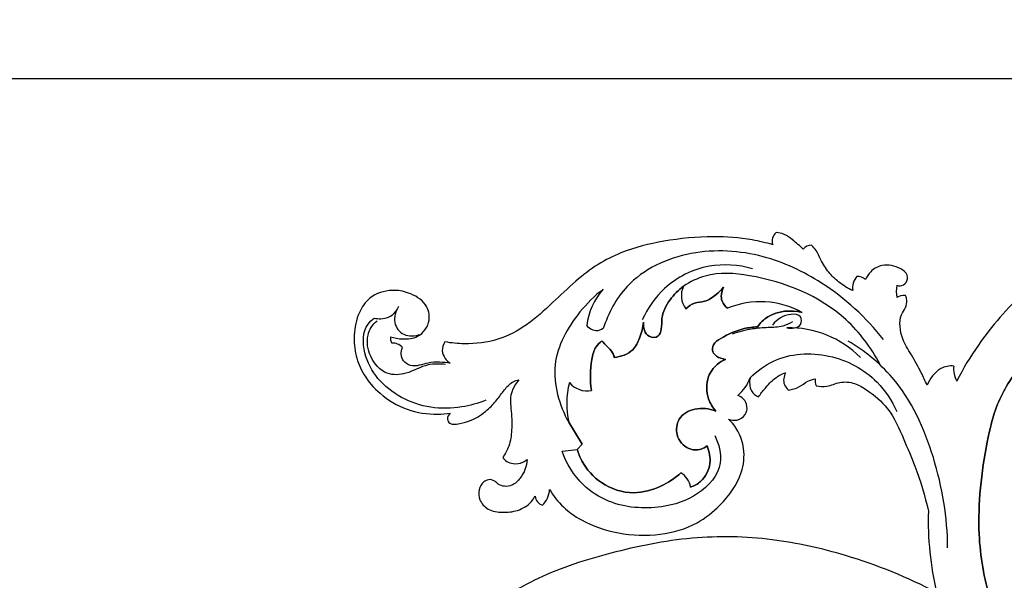
# Model space of a CAD drawing. Units: millimetres. Extents: x 0 to 1625, y 28 to 2454.
# Drawn here: x 857 to 1055, y 1614 to 1727 of the extents above; entities that cross this region are included whole.
import ezdxf

# ---------------------------------------------------------------- set-up
doc = ezdxf.new("R2010")
doc.units = ezdxf.units.MM
doc.layers.add('Default', color=7, linetype='Continuous', true_color=0xffffff)
doc.styles.add('Arial', font='arial.ttf')
doc.dimstyles.new('Default', dxfattribs={"dimtxt": 10, "dimasz": 7, "dimexe": 0.5, "dimexo": 0.5, "dimgap": 0.25, "dimtad": 1, "dimtoh": 1, "dimdec": 0, "dimzin": 1, "dimdsep": 46, "dimtxsty": 'Arial', "dimcen": 0.5, "dimazin": 0, "dimtfac": 1, "dimtdec": 4, "dimtix": 1, "dimtmove": 1, "dimatfit": 3, "dimfxl": 0, "dimtolj": 1, "dimtzin": 1, "dimarcsym": 0})

# ---------------------------------------------------------------- blocks, each defined once
blk = doc.blocks.new('*D2001')
at = {"layer": 'Default', "color": 0, "lineweight": -2, "transparency": 16777216}
for p, q in [((67.55, 1392.47), (67.55, 1715.12)), ((1245.55, 1714.62), (74.55, 1714.62)), ((1252.55, 1392.47), (1252.55, 1715.12))]:
    blk.add_line(p, q, dxfattribs=at)
at = {"layer": 'Default', "color": 0, "transparency": 16777216}
for points in [[(74.55, 1715.79), (74.55, 1713.45), (67.55, 1714.62)], [(1245.55, 1715.79), (1245.55, 1713.45), (1252.55, 1714.62)]]:
    blk.add_solid(points, dxfattribs=at)
at = {"layer": 'Defpoints', "color": 0, "transparency": 16777216}
for p in [(67.55, 1714.62), (67.55, 1391.97), (1252.55, 1391.97)]:
    blk.add_point(p, dxfattribs=at)
at = {"layer": 'Default', "color": 0, "transparency": 16777216, "insert": (660.05, 1719.98), "char_height": 10, "attachment_point": 5, "style": 'Arial'}
blk.add_mtext('\\A1;1185', dxfattribs=at)

msp = doc.modelspace()

# ---------------------------------------------------------------- linework, layer by layer
at = {"layer": 'Default'}
for p, q in [((967.61, 1645.64), (970.3, 1641.25)), ((970.3, 1641.25), (967.61, 1645.64)), ((970.3, 1641.25), (969.33, 1640.18)), ((969.33, 1640.18), (970.3, 1641.25)), ((966.29, 1639.83), (969.33, 1640.18))]:
    msp.add_line(p, q, dxfattribs=at)
for centre, radius, start, end in [((1010.62, 1682.07), 2.18, 128.5449, 199.803), ((1016.29, 1679.28), 1.94, 87.9802, 144.4714), ((1028.19, 1672.62), 3.59, 139.4401, 188.3342), ((1025.4, 1672.12), 2.84, 50.8502, 88.9135), ((994.51, 1671.09), 4.29, 153.9424, 217.7543), ((994.51, 1671.09), 4.29, 153.9424, 217.7543), ((1041.6, 1671.9), 8.22, 171.1703, 188.2952), ((984.34, 1663.55), 13.19, 137.955, 173.3689), ((1034.85, 1668.65), 2.48, 80.9165, 123.8817), ((1006.13, 1652.73), 17.14, 60.9572, 112.7065), ((1006.13, 1652.73), 17.14, 60.9572, 112.7065), ((1011.92, 1644.56), 20.06, 44.7289, 91.4518), ((934.04, 1662.65), 2.25, 175.4218, 209.7906), ((932.34, 1659.06), 2.49, 40.5503, 95.8218), ((1049.89, 1656.35), 5, 173.1153, 208.8708), ((984.24, 1649.37), 17.04, 165.5487, 192.6435), ((984.24, 1649.37), 17.04, 165.5487, 192.6435), ((971.31, 1656.64), 4.68, 220.2666, 280.827), ((971.31, 1656.64), 4.68, 220.2666, 280.827), ((996.27, 1657.32), 8.23, 310.306, 340.595), ((1019, 1653.88), 1.94, 165.1823, 206.8572), ((987.81, 1631.85), 4.34, 10.0974, 57.3081), ((987.81, 1631.85), 4.34, 10.0974, 57.3081), ((959.09, 1632.35), 4.68, 313.6168, 357.2692), ((963.19, 1631.17), 2.37, 189.0612, 248.3729), ((1101.86, 1625.82), 62.06, 178.174, 193.4082)]:
    msp.add_arc(centre, radius, start, end, dxfattribs=at)
for points, knots in [([(1160.28, 1639.82), (1160.05, 1641.66), (1159.1, 1646.78), (1155.14, 1656.75), (1145.35, 1669.91), (1129.76, 1681.11), (1113.63, 1686.46), (1098.86, 1686.89), (1086.94, 1685.67), (1074.69, 1681.93), (1063.87, 1676.38), (1055.56, 1668.66), (1049.46, 1660.87), (1046.8, 1656.44), (1045.51, 1653.94)], [1158.495904, 1158.495904, 1158.495904, 1158.495904, 1169.12519, 1188.257468, 1219.394315, 1261.440914, 1295.349659, 1313.728504, 1344.699082, 1362.571546, 1386.016246, 1412.981934, 1426.349884, 1442.423422, 1442.423422, 1442.423422, 1442.423422]), ([(1008.57, 1681.33), (1007.21, 1681.71), (1003.29, 1682.62), (995.92, 1683.16), (987.02, 1682.29), (979.19, 1680.38), (973.29, 1677.44), (968.79, 1673.9), (964.28, 1669.56), (959.47, 1665.1), (953.42, 1661.92), (947.62, 1661.23), (944.05, 1661.56), (942.77, 1661.79)], [1575.890123, 1575.890123, 1575.890123, 1575.890123, 1583.873755, 1598.636159, 1617.420627, 1634.246515, 1643.92809, 1654.571725, 1666.615621, 1679.609578, 1691.791392, 1704.649546, 1711.998331, 1711.998331, 1711.998331, 1711.998331]), ([(1014.71, 1680.41), (1014.03, 1681.09), (1012.77, 1682.1), (1011.04, 1683.48), (1009.81, 1683.73), (1009.26, 1683.77)], [1560.234241, 1560.234241, 1560.234241, 1560.234241, 1565.714837, 1569.468852, 1572.578534, 1572.578534, 1572.578534, 1572.578534]), ([(1030.81, 1662.27), (1027.35, 1666.7), (1019.88, 1673.53), (1006.36, 1679.87), (992.08, 1680.78), (979.46, 1675.01), (975.54, 1667.55), (974.56, 1664.48)], [0, 0, 0, 0, 20.632323, 36.360565, 54.02734, 71.752525, 83.60711, 83.60711, 83.60711, 83.60711]), ([(1024.63, 1672.1), (1023.64, 1672.56), (1021.89, 1673.63), (1019.69, 1675.79), (1018.29, 1678.03), (1017.46, 1680.03), (1016.69, 1680.89), (1016.36, 1681.22)], [1534.026736, 1534.026736, 1534.026736, 1534.026736, 1540.220052, 1545.570139, 1551.424833, 1555.203477, 1557.889067, 1557.889067, 1557.889067, 1557.889067]), ([(1004.51, 1676.5), (1001.71, 1677.28), (995.24, 1677.78), (986.88, 1673.58), (983.44, 1668.55), (982.39, 1666.2)], [0, 0, 0, 0, 10.669818, 22.919887, 32.385688, 32.385688, 32.385688, 32.385688]), ([(1033.49, 1673.16), (1033.69, 1673.09), (1034.38, 1672.98), (1035.56, 1673.63), (1035.77, 1675.4), (1034.27, 1676.64), (1032.48, 1677.21), (1030.26, 1677.28), (1028.27, 1676.19), (1027.44, 1674.9), (1027.2, 1674.32)], [1502.109887, 1502.109887, 1502.109887, 1502.109887, 1503.340422, 1505.957708, 1508.716001, 1512.106475, 1515.935055, 1519.423898, 1524.351955, 1527.966167, 1527.966167, 1527.966167, 1527.966167]), ([(1030.09, 1657.42), (1028.3, 1660.65), (1021.69, 1669.57), (1008.15, 1675.05), (996.23, 1675.97), (991.99, 1673.86), (990.66, 1672.97)], [0, 0, 0, 0, 13.561928, 39.477452, 50.384888, 56.272078, 56.272078, 56.272078, 56.272078]), ([(1112.05, 1662.03), (1112.73, 1662.4), (1114.34, 1663.68), (1115.08, 1666.98), (1112.73, 1670.97), (1106.65, 1674.46), (1096.39, 1675.6), (1085.11, 1674.83), (1074.46, 1670.69), (1065.66, 1665.1), (1058.46, 1657.74), (1053.43, 1649.85), (1050.76, 1638.18), (1049.22, 1624.91), (1051.34, 1611.81), (1054.06, 1605.43), (1055.17, 1603.27)], [189.605927, 189.605927, 189.605927, 189.605927, 193.987381, 200.922014, 206.749483, 219.317163, 239.025985, 264.443783, 282.391228, 303.20243, 323.119837, 340.738659, 355.758128, 391.283738, 416.880356, 430.806641, 430.806641, 430.806641, 430.806641]), ([(1055.17, 1603.27), (1054.06, 1605.43), (1051.34, 1611.81), (1049.22, 1624.91), (1050.76, 1638.18), (1053.43, 1649.85), (1058.46, 1657.74), (1065.66, 1665.1), (1074.46, 1670.69), (1085.11, 1674.83), (1096.39, 1675.6), (1106.65, 1674.46), (1112.73, 1670.97), (1115.08, 1666.98), (1114.34, 1663.68), (1112.73, 1662.4), (1112.05, 1662.03)], [440.853055, 440.853055, 440.853055, 440.853055, 454.779341, 480.375958, 515.901569, 530.921038, 548.53986, 568.457267, 589.268468, 607.215914, 632.633712, 652.342533, 664.910213, 670.737683, 677.672316, 682.05377, 682.05377, 682.05377, 682.05377]), ([(990.66, 1672.97), (989.62, 1672.22), (987.79, 1670.32), (986.11, 1667.14), (986.38, 1664.59), (985.73, 1662.62), (982.96, 1662.66), (982.58, 1664.75), (982.6, 1665.77)], [56.272078, 56.272078, 56.272078, 56.272078, 63.543646, 71.3018, 75.500538, 78.401282, 81.724208, 87.613988, 87.613988, 87.613988, 87.613988]), ([(982.6, 1665.77), (982.58, 1664.75), (982.96, 1662.66), (985.73, 1662.62), (986.38, 1664.59), (986.11, 1667.14), (987.79, 1670.32), (989.62, 1672.22), (990.66, 1672.97)], [182.205398, 182.205398, 182.205398, 182.205398, 188.095178, 191.418104, 194.318848, 198.517586, 206.27574, 213.547308, 213.547308, 213.547308, 213.547308]), ([(998.67, 1672.76), (998.24, 1672.23), (997.09, 1671.16), (995.18, 1669.76), (992.8, 1669.79), (991.63, 1668.93), (991.12, 1668.46)], [40.210664, 40.210664, 40.210664, 40.210664, 44.12566, 49.198842, 53.061555, 57.010758, 57.010758, 57.010758, 57.010758]), ([(991.12, 1668.46), (991.63, 1668.93), (992.8, 1669.79), (995.18, 1669.76), (997.09, 1671.16), (998.24, 1672.23), (998.67, 1672.76)], [68.692876, 68.692876, 68.692876, 68.692876, 72.642078, 76.504792, 81.577974, 85.49297, 85.49297, 85.49297, 85.49297]), ([(998.67, 1672.76), (998.27, 1671.91), (997.97, 1670.16), (999.05, 1668.92), (999.51, 1668.54)], [22.641153, 22.641153, 22.641153, 22.641153, 28.0405, 31.425908, 31.425908, 31.425908, 31.425908]), ([(999.51, 1668.54), (999.05, 1668.92), (997.97, 1670.16), (998.27, 1671.91), (998.67, 1672.76)], [31.425908, 31.425908, 31.425908, 31.425908, 34.811316, 40.210664, 40.210664, 40.210664, 40.210664]), ([(931.8, 1662.83), (932.6, 1662.56), (934.43, 1662.26), (937.76, 1662.6), (940.12, 1665.82), (939.05, 1669.81), (935.75, 1671.74), (931.71, 1672.46), (927.7, 1671.16), (925.14, 1667.46), (924.36, 1663.32), (924.71, 1658.97), (926.44, 1654.85), (929.88, 1650.95), (934.98, 1647.9), (940.07, 1647.11), (942.97, 1647.37), (943.8, 1647.5)], [1749.511561, 1749.511561, 1749.511561, 1749.511561, 1754.29387, 1759.933357, 1767.56104, 1773.566203, 1781.496876, 1787.674768, 1796.649352, 1803.383497, 1812.378925, 1820.313608, 1828.174126, 1837.5418, 1849.516082, 1861.168293, 1865.935093, 1865.935093, 1865.935093, 1865.935093]), ([(974.54, 1672.39), (972.81, 1671.06), (968.51, 1666.76), (963.24, 1657.36), (965.7, 1649.09), (967.61, 1645.64)], [98.089598, 98.089598, 98.089598, 98.089598, 106.08952, 120.464681, 134.963229, 134.963229, 134.963229, 134.963229]), ([(1039.55, 1653.12), (1039.19, 1653.95), (1038.22, 1656.01), (1036.53, 1659.08), (1034.63, 1662), (1034.03, 1664.82), (1034.13, 1667.1), (1035.3, 1668.6), (1035.61, 1670), (1035.38, 1670.81), (1035.25, 1671.1)], [1459.56742, 1459.56742, 1459.56742, 1459.56742, 1464.769234, 1472.580671, 1479.63758, 1484.402948, 1489.014115, 1492.086756, 1495.03458, 1496.834181, 1496.834181, 1496.834181, 1496.834181]), ([(933.43, 1668.89), (932.86, 1667.96), (932.14, 1665.73), (934.37, 1662.71), (936.79, 1662.94), (937.86, 1663.31)], [0, 0, 0, 0, 4.009115, 7.634511, 11.762701, 11.762701, 11.762701, 11.762701]), ([(950.94, 1650.07), (949.4, 1649.45), (945.76, 1648.43), (937.93, 1648.24), (929.99, 1652.38), (926.25, 1659.33), (926.16, 1664.5), (928.1, 1666.22), (928.57, 1666.55)], [0, 0, 0, 0, 6.088725, 13.738881, 28.488423, 35.554731, 42.655474, 44.767367, 44.767367, 44.767367, 44.767367]), ([(928.57, 1666.55), (929.01, 1666.47), (929.96, 1666.42), (931.62, 1666.64), (932.58, 1667.47), (932.99, 1668.02)], [44.767367, 44.767367, 44.767367, 44.767367, 46.395154, 48.259702, 50.752062, 50.752062, 50.752062, 50.752062]), ([(1005.51, 1664.82), (1006.09, 1665.6), (1008.42, 1668.02), (1012.21, 1668.23), (1014.45, 1667.72)], [319.728666, 319.728666, 319.728666, 319.728666, 325.265872, 338.264891, 338.264891, 338.264891, 338.264891]), ([(1014.45, 1667.72), (1012.21, 1668.23), (1008.42, 1668.02), (1006.09, 1665.6), (1005.51, 1664.82)], [376.159836, 376.159836, 376.159836, 376.159836, 389.158855, 394.69606, 394.69606, 394.69606, 394.69606]), ([(1011.41, 1664.61), (1012.34, 1664.47), (1014.38, 1664.48), (1014.43, 1667.27), (1011.23, 1667.54), (1009.42, 1666.32), (1008.52, 1665.19)], [20.015759, 20.015759, 20.015759, 20.015759, 23.457402, 25.334805, 27.65928, 32.975922, 32.975922, 32.975922, 32.975922]), ([(942.88, 1657.26), (941.73, 1657.38), (938.85, 1657.47), (935.42, 1655.24), (930.6, 1654.97), (927.52, 1658.61), (926.9, 1662.34), (927.88, 1664.78), (928.67, 1665.65), (929.13, 1666.02)], [0, 0, 0, 0, 4.260248, 10.137408, 14.687247, 20.534735, 25.729778, 27.816968, 29.965, 29.965, 29.965, 29.965]), ([(974.56, 1664.48), (974.11, 1664.19), (972.84, 1663.7), (971.68, 1664.55), (971.23, 1665.08)], [83.60711, 83.60711, 83.60711, 83.60711, 85.564019, 88.110611, 88.110611, 88.110611, 88.110611]), ([(982.6, 1665.77), (982.52, 1664.67), (982.03, 1662.72), (980.48, 1659.64), (978.1, 1658.8), (976.76, 1658.66)], [87.613988, 87.613988, 87.613988, 87.613988, 93.945531, 99.086697, 106.668261, 106.668261, 106.668261, 106.668261]), ([(976.76, 1658.66), (978.1, 1658.8), (980.48, 1659.64), (982.03, 1662.72), (982.52, 1664.67), (982.6, 1665.77)], [163.151125, 163.151125, 163.151125, 163.151125, 170.732689, 175.873855, 182.205398, 182.205398, 182.205398, 182.205398]), ([(999.09, 1658.29), (998.45, 1658.34), (997.46, 1658.7), (996.36, 1659.79), (996.52, 1661.52), (999.08, 1663.1), (1002.01, 1664.44), (1004.61, 1664.78), (1005.51, 1664.82)], [292.874029, 292.874029, 292.874029, 292.874029, 296.502924, 298.57907, 301.272944, 305.082657, 314.616788, 319.728666, 319.728666, 319.728666, 319.728666]), ([(1005.51, 1664.82), (1004.61, 1664.78), (1002.01, 1664.44), (999.08, 1663.1), (996.52, 1661.52), (996.36, 1659.79), (997.46, 1658.7), (998.45, 1658.34), (999.09, 1658.29)], [394.69606, 394.69606, 394.69606, 394.69606, 399.807939, 409.34207, 413.151783, 415.845657, 417.921803, 421.550698, 421.550698, 421.550698, 421.550698]), ([(1012.51, 1665.83), (1011.92, 1665.47), (1010.36, 1664.73), (1007.58, 1664.7), (1004.15, 1664.44), (1001.77, 1663.83), (1000.45, 1663.37)], [0, 0, 0, 0, 2.510266, 6.212536, 10.031391, 15.161479, 15.161479, 15.161479, 15.161479]), ([(943.8, 1657.49), (943.12, 1657.62), (941.64, 1657.77), (939.52, 1657.66), (937.65, 1657.03), (935.82, 1656.86), (934.35, 1657.85), (933.86, 1659.33), (934.05, 1660.26), (934.23, 1660.67)], [1721.332868, 1721.332868, 1721.332868, 1721.332868, 1725.264588, 1729.732891, 1733.15836, 1736.479332, 1739.6509, 1742.362679, 1744.926769, 1744.926769, 1744.926769, 1744.926769]), ([(942.77, 1661.79), (942.44, 1661.28), (942, 1660.08), (942.69, 1658.49), (943.42, 1657.76), (943.8, 1657.49)], [1711.998331, 1711.998331, 1711.998331, 1711.998331, 1715.509135, 1718.687381, 1721.332868, 1721.332868, 1721.332868, 1721.332868]), ([(974.29, 1662.01), (973.84, 1661.68), (972.74, 1660.62), (971.97, 1657.06), (971.81, 1654.08), (972.19, 1652.05)], [114.703279, 114.703279, 114.703279, 114.703279, 117.891695, 123.044409, 134.909693, 134.909693, 134.909693, 134.909693]), ([(972.19, 1652.05), (971.81, 1654.08), (971.97, 1657.06), (972.74, 1660.62), (973.84, 1661.68), (974.29, 1662.01)], [134.909693, 134.909693, 134.909693, 134.909693, 146.774978, 151.927691, 155.116107, 155.116107, 155.116107, 155.116107]), ([(976.76, 1658.66), (976.7, 1658.99), (976.42, 1659.86), (975.32, 1660.81), (974.64, 1661.63), (974.29, 1662.01)], [106.668261, 106.668261, 106.668261, 106.668261, 108.594347, 111.734323, 114.703279, 114.703279, 114.703279, 114.703279]), ([(974.29, 1662.01), (974.64, 1661.63), (975.32, 1660.81), (976.42, 1659.86), (976.7, 1658.99), (976.76, 1658.66)], [155.116107, 155.116107, 155.116107, 155.116107, 158.085063, 161.22504, 163.151125, 163.151125, 163.151125, 163.151125]), ([(1043.69, 1620.42), (1043.66, 1626.53), (1041.61, 1638.62), (1034.88, 1653.67), (1027, 1659.98), (1023.74, 1661.97)], [0, 0, 0, 0, 22.445697, 44.61054, 58.611385, 58.611385, 58.611385, 58.611385]), ([(1004.03, 1654.58), (1005.39, 1655.93), (1010.04, 1659.39), (1020.06, 1660), (1029.12, 1655.15), (1032.51, 1649.99), (1033.48, 1647.83)], [2138.464871, 2138.464871, 2138.464871, 2138.464871, 2145.50298, 2159.201501, 2172.646763, 2181.314367, 2181.314367, 2181.314367, 2181.314367]), ([(997.12, 1647.91), (996.5, 1648.63), (995.22, 1650.76), (995.14, 1654.48), (997.04, 1657.16), (998.49, 1658.03), (999.09, 1658.29)], [269.532147, 269.532147, 269.532147, 269.532147, 274.918153, 283.460398, 289.143132, 292.874029, 292.874029, 292.874029, 292.874029]), ([(999.09, 1658.29), (998.49, 1658.03), (997.04, 1657.16), (995.14, 1654.48), (995.22, 1650.76), (996.5, 1648.63), (997.12, 1647.91)], [421.550698, 421.550698, 421.550698, 421.550698, 425.281595, 430.964328, 439.506574, 444.89258, 444.89258, 444.89258, 444.89258]), ([(1044.93, 1656.95), (1044.05, 1657.01), (1042.31, 1656.75), (1040.61, 1655.03), (1039.83, 1653.77), (1039.55, 1653.12)], [1446.241117, 1446.241117, 1446.241117, 1446.241117, 1451.184705, 1455.499776, 1459.56742, 1459.56742, 1459.56742, 1459.56742]), ([(1005.71, 1650.74), (1006.12, 1651.33), (1007.14, 1652.63), (1008.79, 1654.5), (1010.37, 1655.32), (1011.13, 1655.61)], [1221.55806, 1221.55806, 1221.55806, 1221.55806, 1225.691462, 1231.012614, 1235.599465, 1235.599465, 1235.599465, 1235.599465]), ([(1011.13, 1655.61), (1010.79, 1654.89), (1010.53, 1653.44), (1011.4, 1652.41), (1011.76, 1652.11)], [1235.599465, 1235.599465, 1235.599465, 1235.599465, 1240.180121, 1242.856283, 1242.856283, 1242.856283, 1242.856283]), ([(943.8, 1647.5), (943.49, 1647.18), (943.08, 1646.43), (943.58, 1645.41), (944.61, 1645.16), (946.08, 1645.42), (948.54, 1646.1), (951.08, 1647.81), (953.17, 1650.04), (954.62, 1652.13), (956.02, 1653.72), (957.21, 1654.09), (957.61, 1654.17)], [1865.935093, 1865.935093, 1865.935093, 1865.935093, 1868.478277, 1870.216827, 1871.537837, 1874.162994, 1878.622074, 1885.87143, 1891.197471, 1895.969025, 1900.48841, 1902.826731, 1902.826731, 1902.826731, 1902.826731]), ([(957.61, 1654.17), (957.01, 1653.52), (956.23, 1652.24), (955.81, 1650.21), (956.13, 1647.59), (956.27, 1644.45), (955.83, 1641.03), (954.86, 1639.3), (954.35, 1638.6)], [1902.826731, 1902.826731, 1902.826731, 1902.826731, 1907.89526, 1911.106525, 1914.574859, 1922.933156, 1929.147177, 1934.053822, 1934.053822, 1934.053822, 1934.053822]), ([(1004.03, 1654.58), (1003.94, 1654.17), (1003.88, 1653.26), (1004.23, 1651.74), (1005.16, 1651), (1005.71, 1650.74)], [1212.925752, 1212.925752, 1212.925752, 1212.925752, 1215.349129, 1218.108467, 1221.55806, 1221.55806, 1221.55806, 1221.55806]), ([(1011.76, 1652.11), (1012.47, 1652.23), (1013.9, 1652.59), (1015.39, 1653.93), (1016.61, 1654.26), (1017.12, 1654.37)], [1242.856283, 1242.856283, 1242.856283, 1242.856283, 1246.926662, 1250.969034, 1253.934143, 1253.934143, 1253.934143, 1253.934143]), ([(1017.27, 1653), (1017.99, 1652.87), (1019.66, 1652.71), (1022.07, 1653.93), (1025.01, 1653.64), (1028.27, 1651.68), (1032.31, 1648.33), (1034.73, 1642.54), (1037.69, 1635.78), (1039.12, 1630.86), (1039.84, 1627.79)], [1255.658253, 1255.658253, 1255.658253, 1255.658253, 1259.781545, 1264.846541, 1270.481828, 1275.503812, 1286.336098, 1299.609607, 1310.693906, 1328.769859, 1328.769859, 1328.769859, 1328.769859]), ([(999.69, 1646.27), (1000.22, 1646.07), (1001.52, 1645.87), (1003.2, 1646.99), (1003.6, 1648.86), (1002.85, 1650.33), (1002, 1650.88), (1001.59, 1651.04)], [2117.341316, 2117.341316, 2117.341316, 2117.341316, 2120.555687, 2124.316695, 2127.541684, 2130.668866, 2133.140812, 2133.140812, 2133.140812, 2133.140812]), ([(995.4, 1640.88), (995.03, 1640.61), (993.88, 1640), (991.17, 1640.12), (988.95, 1642.87), (989.42, 1646.71), (993.03, 1648.77), (995.81, 1648.42), (997.12, 1647.91)], [234.457501, 234.457501, 234.457501, 234.457501, 237.039921, 241.712547, 248.507804, 254.570827, 261.590691, 269.532147, 269.532147, 269.532147, 269.532147]), ([(997.12, 1647.91), (995.81, 1648.42), (993.03, 1648.77), (989.42, 1646.71), (988.95, 1642.87), (991.17, 1640.12), (993.88, 1640), (995.03, 1640.61), (995.4, 1640.88)], [444.89258, 444.89258, 444.89258, 444.89258, 452.834035, 459.8539, 465.916922, 472.71218, 477.384805, 479.967225, 479.967225, 479.967225, 479.967225]), ([(963.77, 1632.13), (964.52, 1630.85), (966.38, 1628.47), (971.02, 1625.24), (977.7, 1623.02), (985.81, 1622.69), (993.06, 1624.76), (998.65, 1629.27), (1002.46, 1634.42), (1003.07, 1640.02), (1001.86, 1643.78), (1000.44, 1645.57), (999.69, 1646.27)], [2007.092857, 2007.092857, 2007.092857, 2007.092857, 2015.574428, 2024.028608, 2038.888442, 2054.724935, 2069.360769, 2080.318968, 2095.20268, 2104.516215, 2111.510056, 2117.341316, 2117.341316, 2117.341316, 2117.341316]), ([(996.94, 1642.99), (997.78, 1641.31), (999.09, 1636.57), (993.73, 1630.59), (985.4, 1627.97), (976.84, 1628.61), (969.73, 1633.14), (967.18, 1637.32), (966.29, 1639.83)], [0, 0, 0, 0, 6.883972, 16.263852, 25.678266, 38.762309, 46.107755, 55.919512, 55.919512, 55.919512, 55.919512]), ([(992.08, 1632.61), (992.81, 1632.87), (994.74, 1633.92), (996.35, 1637.18), (995.86, 1639.79), (995.4, 1640.88)], [215.549736, 215.549736, 215.549736, 215.549736, 219.94502, 227.656263, 234.457501, 234.457501, 234.457501, 234.457501]), ([(995.4, 1640.88), (995.86, 1639.79), (996.35, 1637.18), (994.74, 1633.92), (992.81, 1632.87), (992.08, 1632.61)], [479.967225, 479.967225, 479.967225, 479.967225, 486.768464, 494.479707, 498.874991, 498.874991, 498.874991, 498.874991]), ([(969.33, 1640.18), (969.57, 1639.39), (970.61, 1636.8), (974.09, 1632.9), (980.3, 1630.87), (986.03, 1632.47), (988.97, 1634.42), (990.15, 1635.51)], [162.736997, 162.736997, 162.736997, 162.736997, 167.422325, 178.628144, 191.410472, 201.999735, 211.169624, 211.169624, 211.169624, 211.169624]), ([(990.15, 1635.51), (988.97, 1634.42), (986.03, 1632.47), (980.3, 1630.87), (974.09, 1632.9), (970.61, 1636.8), (969.57, 1639.39), (969.33, 1640.18)], [503.255102, 503.255102, 503.255102, 503.255102, 512.424992, 523.014255, 535.796583, 547.002402, 551.68773, 551.68773, 551.68773, 551.68773]), ([(959.25, 1638.16), (959.16, 1636.83), (958.43, 1634.78), (956.49, 1632.97), (954.77, 1632.64), (953.52, 1633.09), (952.71, 1633.94), (951.55, 1634.28), (950.28, 1633.55), (949.4, 1632.07), (949.61, 1629.83), (951.44, 1627.84), (954.37, 1627.43), (957.46, 1627.76), (959.8, 1629.11), (960.65, 1630.41), (960.85, 1630.8)], [1944.446952, 1944.446952, 1944.446952, 1944.446952, 1952.1078, 1956.149381, 1959.006643, 1961.529732, 1963.246184, 1965.711351, 1967.589532, 1971.137102, 1975.014962, 1979.684397, 1985.347077, 1990.95187, 1997.225519, 1999.722564, 1999.722564, 1999.722564, 1999.722564]), ([(954.35, 1638.6), (954.56, 1638.28), (955.15, 1637.64), (956.65, 1637.21), (958.16, 1637.38), (959, 1637.95), (959.25, 1638.16)], [1934.053822, 1934.053822, 1934.053822, 1934.053822, 1936.281543, 1938.803445, 1942.594453, 1944.446952, 1944.446952, 1944.446952, 1944.446952]), ([(1041.5, 1611.43), (1035.67, 1614.48), (1024.83, 1618.86), (1008.21, 1622.6), (992.12, 1622.94), (976.37, 1619.69), (961.75, 1615.1), (950.41, 1607.85), (941.97, 1600.72), (935.82, 1593.4), (929.76, 1587.54), (924.28, 1583.8), (919.96, 1582.65), (917.76, 1583.55), (916.33, 1584.5), (915.36, 1584.34), (915.06, 1584.26)], [1348.959157, 1348.959157, 1348.959157, 1348.959157, 1386.246278, 1414.709627, 1445.018728, 1476.306706, 1505.383808, 1531.146473, 1552.150215, 1567.988134, 1585.642899, 1599.918411, 1605.609047, 1609.630425, 1613.071519, 1614.885477, 1614.885477, 1614.885477, 1614.885477])]:
    msp.add_open_spline(points, degree=3, knots=knots, dxfattribs=at)

# ---------------------------------------------------------------- dimensions: what is measured, and where the dimension line sits
dim = msp.add_linear_dim(base=(67.55, 1714.62), p1=(1252.55, 1391.97), p2=(67.55, 1391.97), dimstyle='Default', dxfattribs=at)
dim.commit()
dim.dimension.update_dxf_attribs({"geometry": '*D2001', "text_midpoint": (660.05, 1719.98)})

doc.saveas('drawing.dxf')
